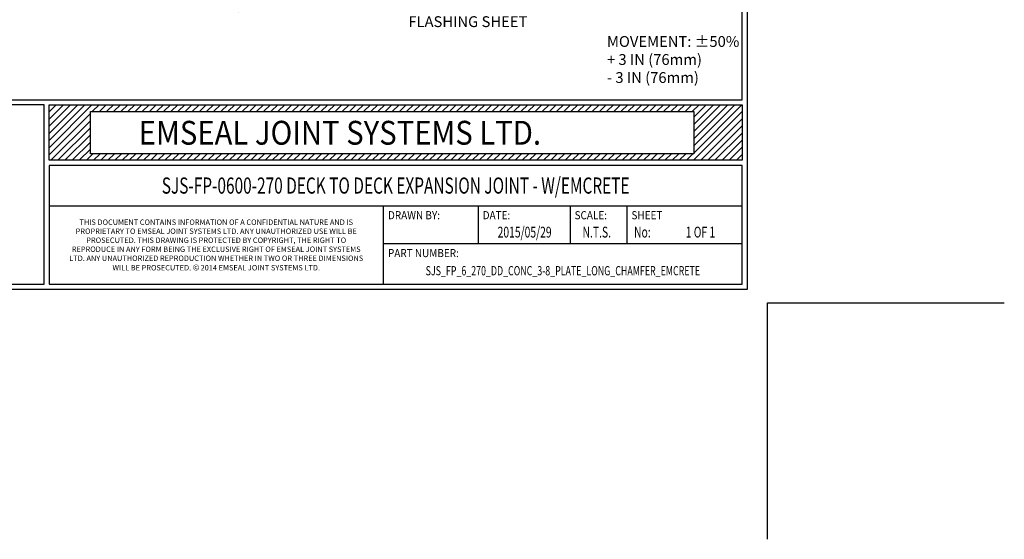
# Model space of a CAD drawing. Extents: x -308 to 3254, y -284 to 1977.
# Drawn here: x 18 to 43, y -6 to 7 of the extents above; entities that cross this region are included whole.
import ezdxf
from ezdxf.enums import TextEntityAlignment as Align

# ---------------------------------------------------------------- set-up
doc = ezdxf.new("R2010")
doc.units = 0
doc.header["$LTSCALE"] = 5
doc.header["$MEASUREMENT"] = 0
doc.layers.get('0').update_dxf_attribs({"color": 200, "linetype": 'CONTINUOUS'})
doc.layers.get('DEFPOINTS').update_dxf_attribs({"linetype": 'CONTINUOUS'})
for name, color, linetype, lineweight in [('CONCRETE - H', 130, 'CONTINUOUS', 9), ('TBLOCK-T1', 7, 'CONTINUOUS', 15), ('TBLOCK-T2', 7, 'CONTINUOUS', 18), ('TBLOCK-T3', 241, 'CONTINUOUS', 20), ('TBLOCK-T5', 111, 'CONTINUOUS', 30), ('TEXT - 4', 241, 'CONTINUOUS', 25)]:
    doc.layers.add(name, color=color, linetype=linetype, lineweight=lineweight)
doc.styles.add('ROMANC', font='ROMANC.shx', dxfattribs={"width": 0.7, "height": 3.2})
doc.styles.add('ROMANS', font='romans', dxfattribs={"width": 0.9})
doc.styles.add('ROMANT', font='ROMANT.shx', dxfattribs={"width": 0.9, "height": 6.3})

# ---------------------------------------------------------------- blocks, each defined once
blk = doc.blocks.new('*X4')
at = {"color": 0}
for p, q in [((136.3, 33.06), (144.79, 41.56)), ((136.3, 34.47), (143.38, 41.56)), ((136.3, 35.89), (141.97, 41.56)), ((136.3, 37.3), (140.55, 41.56)), ((136.3, 38.71), (139.14, 41.56)), ((136.3, 40.13), (137.72, 41.56)), ((136.3, 41.54), (136.31, 41.56)), ((144.91, 40.26), (146.21, 41.56)), ((146.32, 40.26), (147.62, 41.56)), ((147.74, 40.26), (149.04, 41.56)), ((149.15, 40.26), (150.45, 41.56)), ((150.56, 40.26), (151.86, 41.56)), ((151.98, 40.26), (153.28, 41.56)), ((153.39, 40.26), (154.69, 41.56)), ((154.81, 40.26), (156.11, 41.56)), ((156.22, 40.26), (157.52, 41.56)), ((157.64, 40.26), (158.94, 41.56)), ((159.05, 40.26), (160.35, 41.56)), ((160.46, 40.26), (161.76, 41.56)), ((161.88, 40.26), (163.18, 41.56)), ((163.29, 40.26), (164.59, 41.56)), ((164.71, 40.26), (166.01, 41.56)), ((166.12, 40.26), (167.42, 41.56)), ((167.54, 40.26), (168.84, 41.56)), ((168.95, 40.26), (170.25, 41.56)), ((170.36, 40.26), (171.66, 41.56)), ((171.78, 40.26), (173.08, 41.56)), ((173.19, 40.26), (174.49, 41.56)), ((174.61, 40.26), (175.91, 41.56)), ((176.02, 40.26), (177.32, 41.56)), ((177.43, 40.26), (178.73, 41.56)), ((178.85, 40.26), (180.15, 41.56)), ((180.26, 40.26), (181.56, 41.56)), ((181.68, 40.26), (182.98, 41.56)), ((183.09, 40.26), (184.39, 41.56)), ((184.51, 40.26), (185.81, 41.56)), ((185.92, 40.26), (187.22, 41.56)), ((187.33, 40.26), (188.63, 41.56)), ((188.75, 40.26), (190.05, 41.56)), ((190.16, 40.26), (191.46, 41.56)), ((191.58, 40.26), (192.88, 41.56)), ((192.99, 40.26), (194.29, 41.56)), ((194.41, 40.26), (195.71, 41.56)), ((195.82, 40.26), (197.12, 41.56)), ((197.23, 40.26), (198.53, 41.56)), ((198.65, 40.26), (199.95, 41.56)), ((200.06, 40.26), (201.36, 41.56)), ((201.48, 40.26), (202.78, 41.56)), ((202.89, 40.26), (204.19, 41.56)), ((204.3, 40.26), (205.6, 41.56)), ((205.72, 40.26), (207.02, 41.56)), ((207.13, 40.26), (208.43, 41.56)), ((208.55, 40.26), (209.85, 41.56)), ((209.96, 40.26), (211.26, 41.56)), ((211.38, 40.26), (212.68, 41.56)), ((212.79, 40.26), (214.09, 41.56)), ((214.2, 40.26), (215.5, 41.56)), ((215.62, 40.26), (216.92, 41.56)), ((217.03, 40.26), (218.33, 41.56)), ((218.45, 40.26), (219.75, 41.56)), ((219.86, 40.26), (221.16, 41.56)), ((221.28, 40.26), (222.58, 41.56)), ((222.69, 40.26), (223.99, 41.56)), ((224.1, 40.26), (225.4, 41.56)), ((225.52, 40.26), (226.82, 41.56)), ((226.93, 40.26), (228.23, 41.56)), ((228.35, 40.26), (229.65, 41.56)), ((229.76, 40.26), (231.06, 41.56)), ((231.17, 40.26), (232.47, 41.56)), ((232.59, 40.26), (233.89, 41.56)), ((234, 40.26), (235.3, 41.56)), ((235.42, 40.26), (236.72, 41.56)), ((236.83, 40.26), (238.13, 41.56)), ((238.25, 40.26), (239.55, 41.56)), ((239.66, 40.26), (240.96, 41.56)), ((241.07, 40.26), (242.37, 41.56)), ((242.49, 40.26), (243.79, 41.56)), ((243.9, 40.26), (245.2, 41.56)), ((245.32, 40.26), (246.62, 41.56)), ((246.73, 40.26), (248.03, 41.56)), ((248.15, 40.26), (249.45, 41.56)), ((249.56, 40.26), (250.86, 41.56)), ((250.97, 40.26), (252.27, 41.56)), ((252.39, 40.26), (253.69, 41.56)), ((253.8, 40.26), (255.1, 41.56)), ((255.22, 40.26), (256.52, 41.56)), ((256.63, 40.26), (257.93, 41.56)), ((258.04, 40.26), (259.34, 41.56)), ((259.46, 40.26), (260.76, 41.56)), ((260.87, 40.26), (262.17, 41.56)), ((262.29, 40.26), (263.59, 41.56)), ((263.7, 40.26), (265, 41.56)), ((263.94, 39.08), (266.42, 41.56)), ((263.94, 37.66), (267.83, 41.56)), ((263.94, 36.25), (269.24, 41.56)), ((263.94, 34.83), (270.66, 41.56)), ((263.94, 33.42), (272.07, 41.56)), ((263.94, 32), (273.49, 41.56)), ((136.3, 31.64), (144.47, 39.82)), ((263.9, 30.56), (273.55, 40.2)), ((136.62, 30.56), (144.47, 38.41)), ((265.32, 30.56), (273.55, 38.79)), ((266.73, 30.56), (273.55, 37.38)), ((138.04, 30.56), (144.47, 36.99)), ((139.45, 30.56), (144.47, 35.58)), ((268.14, 30.56), (273.55, 35.96)), ((140.86, 30.56), (144.47, 34.16)), ((269.56, 30.56), (273.55, 34.55)), ((142.28, 30.56), (144.47, 32.75)), ((143.69, 30.56), (144.99, 31.86)), ((145.11, 30.56), (146.41, 31.86)), ((146.52, 30.56), (147.82, 31.86)), ((147.94, 30.56), (149.24, 31.86)), ((149.35, 30.56), (150.65, 31.86)), ((150.76, 30.56), (152.06, 31.86)), ((152.18, 30.56), (153.48, 31.86)), ((153.59, 30.56), (154.89, 31.86)), ((155.01, 30.56), (156.31, 31.86)), ((156.42, 30.56), (157.72, 31.86)), ((157.84, 30.56), (159.14, 31.86)), ((159.25, 30.56), (160.55, 31.86)), ((160.66, 30.56), (161.96, 31.86)), ((162.08, 30.56), (163.38, 31.86)), ((163.49, 30.56), (164.79, 31.86)), ((164.91, 30.56), (166.21, 31.86)), ((166.32, 30.56), (167.62, 31.86)), ((167.73, 30.56), (169.03, 31.86)), ((169.15, 30.56), (170.45, 31.86)), ((170.56, 30.56), (171.86, 31.86)), ((171.98, 30.56), (173.28, 31.86)), ((173.39, 30.56), (174.69, 31.86)), ((174.81, 30.56), (176.11, 31.86)), ((176.22, 30.56), (177.52, 31.86)), ((177.63, 30.56), (178.93, 31.86)), ((179.05, 30.56), (180.35, 31.86)), ((180.46, 30.56), (181.76, 31.86)), ((181.88, 30.56), (183.18, 31.86)), ((183.29, 30.56), (184.59, 31.86)), ((184.71, 30.56), (186.01, 31.86)), ((186.12, 30.56), (187.42, 31.86)), ((187.53, 30.56), (188.83, 31.86)), ((188.95, 30.56), (190.25, 31.86)), ((190.36, 30.56), (191.66, 31.86)), ((191.78, 30.56), (193.08, 31.86)), ((193.19, 30.56), (194.49, 31.86)), ((194.6, 30.56), (195.9, 31.86)), ((196.02, 30.56), (197.32, 31.86)), ((197.43, 30.56), (198.73, 31.86)), ((198.85, 30.56), (200.15, 31.86)), ((200.26, 30.56), (201.56, 31.86)), ((201.68, 30.56), (202.98, 31.86)), ((203.09, 30.56), (204.39, 31.86)), ((204.5, 30.56), (205.8, 31.86)), ((205.92, 30.56), (207.22, 31.86)), ((207.33, 30.56), (208.63, 31.86)), ((208.75, 30.56), (210.05, 31.86)), ((210.16, 30.56), (211.46, 31.86)), ((211.58, 30.56), (212.88, 31.86)), ((212.99, 30.56), (214.29, 31.86)), ((214.4, 30.56), (215.7, 31.86)), ((215.82, 30.56), (217.12, 31.86)), ((217.23, 30.56), (218.53, 31.86)), ((218.65, 30.56), (219.95, 31.86)), ((220.06, 30.56), (221.36, 31.86)), ((221.47, 30.56), (222.77, 31.86)), ((222.89, 30.56), (224.19, 31.86)), ((224.3, 30.56), (225.6, 31.86)), ((225.72, 30.56), (227.02, 31.86)), ((227.13, 30.56), (228.43, 31.86)), ((228.55, 30.56), (229.85, 31.86)), ((229.96, 30.56), (231.26, 31.86)), ((231.37, 30.56), (232.67, 31.86)), ((232.79, 30.56), (234.09, 31.86)), ((234.2, 30.56), (235.5, 31.86)), ((235.62, 30.56), (236.92, 31.86)), ((237.03, 30.56), (238.33, 31.86)), ((238.45, 30.56), (239.75, 31.86)), ((239.86, 30.56), (241.16, 31.86)), ((241.27, 30.56), (242.57, 31.86)), ((242.69, 30.56), (243.99, 31.86)), ((244.1, 30.56), (245.4, 31.86)), ((245.52, 30.56), (246.82, 31.86)), ((246.93, 30.56), (248.23, 31.86)), ((248.34, 30.56), (249.64, 31.86)), ((249.76, 30.56), (251.06, 31.86)), ((251.17, 30.56), (252.47, 31.86)), ((252.59, 30.56), (253.89, 31.86)), ((254, 30.56), (255.3, 31.86)), ((255.42, 30.56), (256.72, 31.86)), ((256.83, 30.56), (258.13, 31.86)), ((258.24, 30.56), (259.54, 31.86)), ((259.66, 30.56), (260.96, 31.86)), ((261.07, 30.56), (262.37, 31.86)), ((262.49, 30.56), (263.79, 31.86)), ((270.97, 30.56), (273.55, 33.13)), ((272.39, 30.56), (273.55, 31.72))]:
    blk.add_line(p, q, dxfattribs=at)

msp = doc.modelspace()

# ---------------------------------------------------------------- hatches: boundary and pattern name
at = {"layer": 'CONCRETE - H'}
h = msp.add_hatch(dxfattribs=at)
h.set_pattern_fill('AR-CONC', color=256, scale=0.1875)
h.set_pattern_definition([(50, (-79.0563, 423.9767), (1.3448628, -0.1176603), [0.140625, -1.546875]), (355, (-79.0563, 423.9767), (-0.2601588, 1.4103603), [0.1125, -1.2375]), (100.45144, (-78.9443, 423.9669), (1.084704, 1.2927), [0.119513, -1.3146415]), (46.1842, (-79.0563, 424.3517), (2.0010775, -0.3103487), [0.2109375, -2.3203125]), (96.63564, (-78.8896, 424.3258), (1.752491, 1.826472), [0.179269, -1.971963]), (351.18416, (-79.0563, 424.3517), (1.752491, 1.826472), [0.16875, -1.85625]), (21, (-78.8688, 424.258), (1.1192007, -0.7549104), [0.140625, -1.546875]), (326, (-78.8688, 424.258), (0.4562162, 1.3596563), [0.1125, -1.2375]), (71.45144, (-78.7756, 424.195), (1.575417, 0.604746), [0.119513, -1.3146415]), (37.5, (-79.05634, 423.9767), (0.02279973, 0.624176), [0, -1.2225, 0, -1.25625, 0, -1.2421875]), (7.5, (-79.05634, 423.9767), (0.4932554, 0.739522), [0, -0.71625, 0, -1.194375, 0, -0.4734375]), (327.5, (-79.47446, 423.9767), (1.00091707, -0.0422904), [0, -0.46875, 0, -1.4625, 0, -1.940625]), (317.5, (-79.662, 423.9767), (1.093474, 0.1876968), [0, -0.609375, 0, -0.97125, 0, -1.378125])])
edge = h.paths.add_edge_path()
edge.add_line((27.67426, 9.67442), (23.96877, 9.67442))
edge.add_line((23.96877, 9.67442), (23.96877, 8.85874))
edge.add_line((23.96877, 8.85874), (23.70319, 8.93192))
edge.add_line((23.70319, 8.93192), (23.81344, 8.82847))
edge.add_line((23.81344, 8.82847), (23.50129, 8.87757))
edge.add_line((23.50129, 8.87757), (23.50129, 9.67442))
edge.add_line((23.50129, 9.67442), (20.56304, 9.67442))
edge.add_line((20.56304, 9.67442), (20.56304, 7.66107))
edge.add_spline(control_points=[(20.62832, 7.66107), (21.06788, 7.67796), (21.99938, 7.71375), (23.80167, 7.02338), (25.11699, 9.02141), (27.45727, 8.52829), (27.63703, 9.4778), (27.67426, 9.67442)], knot_values=[0, 0, 0, 0, 1.33230819, 2.8233224, 5.14156946, 7.28775858, 7.84826059, 7.84826059, 7.84826059, 7.84826059], degree=3, periodic=0)
h.paths.add_polyline_path([(21.94263, 7.63088), (24.33863, 7.63088), (24.33863, 8.51754), (21.94263, 8.51754)], flags=16)

# ---------------------------------------------------------------- linework, layer by layer
at = {"layer": 'DEFPOINTS'}
for p, q in [((37.065, -6.125), (37.065, 0)), ((37.065, 0), (43.19, 0))]:
    msp.add_line(p, q, dxfattribs=at)
at = {"layer": 'TBLOCK-T5'}
for p, q in [((18.46987, 2.51048), (36.4093, 2.51048)), ((27.12269, 0.4807), (27.12269, 2.51048)), ((29.57408, 2.51048), (29.57408, 1.53021)), ((31.95174, 2.51048), (31.95174, 1.53021)), ((33.42362, 2.51048), (33.42362, 1.53021)), ((27.12269, 1.53021), (36.4093, 1.53021))]:
    msp.add_line(p, q, dxfattribs=at)
for points in [[(36.54, 27.44), (0.525, 27.44), (0.525, 0.35), (36.54, 0.35)], [(36.4093, 5.25524), (36.4093, 27.3093), (0.6557, 27.3093), (0.6557, 5.25524)], [(18.33917, 0.4807), (18.33917, 5.12453), (0.6557, 5.12453), (0.6557, 0.4807)], [(36.4093, 3.6868), (18.46987, 3.6868), (18.46987, 5.12453), (36.4093, 5.12453)], [(35.15277, 3.85672), (19.53852, 3.85672), (19.53852, 4.95462), (35.15277, 4.95462)], [(36.4093, 3.5561), (18.46987, 3.5561), (18.46987, 0.4807), (36.4093, 0.4807)]]:
    msp.add_lwpolyline(points, close=True, dxfattribs=at)

# ---------------------------------------------------------------- block references
at = {"layer": 'TBLOCK-T5', "xscale": 0.130702680632794, "yscale": 0.130702680632794, "zscale": 0.130702680632794}
msp.add_blockref('*X4', (0.6557, -0.30693), dxfattribs=at)

# ---------------------------------------------------------------- texts
at = {"layer": 'TBLOCK-T1', "insert": (22.79628, 1.49559), "char_height": 0.14, "width": 7.8044922, "attachment_point": 5, "style": 'ROMANS'}
msp.add_mtext('THIS DOCUMENT CONTAINS INFORMATION OF A CONFIDENTIAL NATURE AND IS PROPRIETARY TO EMSEAL JOINT SYSTEMS LTD. ANY UNAUTHORIZED USE WILL BE PROSECUTED. THIS DRAWING IS PROTECTED BY COPYRIGHT, THE RIGHT TO REPRODUCE IN ANY FORM BEING THE EXCLUSIVE RIGHT OF EMSEAL JOINT SYSTEMS LTD. ANY UNAUTHORIZED REPRODUCTION WHETHER IN TWO OR THREE DIMENSIONS WILL BE PROSECUTED. {\\fArial|b0|i0|c0|p34;\\H1.0833x;©\\fMS Shell Dlg 2|b0|i0|c0|p0;\\H0.65385x; \\Fromans|c0;\\H1.4118x;2014 EMSEAL JOINT SYSTEMS LTD.}', dxfattribs=at)
at = {"layer": 'TBLOCK-T2', "style": 'ROMANS', "width": 0.9}
for s, p in [('DRAWN BY:', (27.2405, 2.16053)), ('DATE:', (29.6919, 2.16053)), ('SCALE:', (32.06955, 2.16053)), ('SHEET ', (33.54143, 2.16053)), ('PART NUMBER:', (27.2405, 1.18026))]:
    msp.add_text(s, height=0.21, dxfattribs=at).set_placement(p)
at = {"layer": 'TBLOCK-T3', "style": 'ROMANC', "width": 0.7}
for s, height, p in [('SJS-FP-0600-270 DECK TO DECK EXPANSION JOINT - W/EMCRETE', 0.4182486, (27.43958, 3.03329)), ('SJS_FP_6_270_DD_CONC_3-8_PLATE_LONG_CHAMFER_EMCRETE', 0.24, (31.76599, 0.82873))]:
    msp.add_text(s, height=height, dxfattribs=at).set_placement(p, align=Align.MIDDLE_CENTER)
for s, p in [('2015/05/29', (30.77652, 1.68806)), ('1 OF 1', (35.32714, 1.68806))]:
    msp.add_text(s, height=0.28, dxfattribs=at).set_placement(p, align=Align.CENTER)
for s, p in [('N.T.S.', (32.27577, 1.68806)), ('No:', (33.6086, 1.68806))]:
    msp.add_text(s, height=0.28, dxfattribs=at).set_placement(p)
at = {"layer": 'TBLOCK-T5', "style": 'ROMANT', "width": 0.9}
msp.add_text('EMSEAL JOINT SYSTEMS LTD.', height=0.6175702, dxfattribs=at).set_placement((20.79274, 4.09153))
at = {"layer": 'TEXT - 4', "insert": (27.76904, 8.35037), "char_height": 0.28, "attachment_point": 1, "style": 'ROMANS'}
msp.add_mtext_dynamic_manual_height_columns('DECK WATERPROOFING OVERLAY \\PFULLY ADHERED TO FP SIDE \\PFLASHING SHEET', width=8.9673864, gutter_width=90, heights=[0], dxfattribs=at)
at = {"layer": 'TEXT - 4', "insert": (32.9069, 6.90342), "char_height": 0.28, "attachment_point": 1, "style": 'ROMANS'}
msp.add_mtext('MOVEMENT: ±50%\\P^I^I+ 3 IN (76mm)\\P^I^I- 3 IN (76mm)', dxfattribs=at)

doc.saveas('drawing.dxf')
